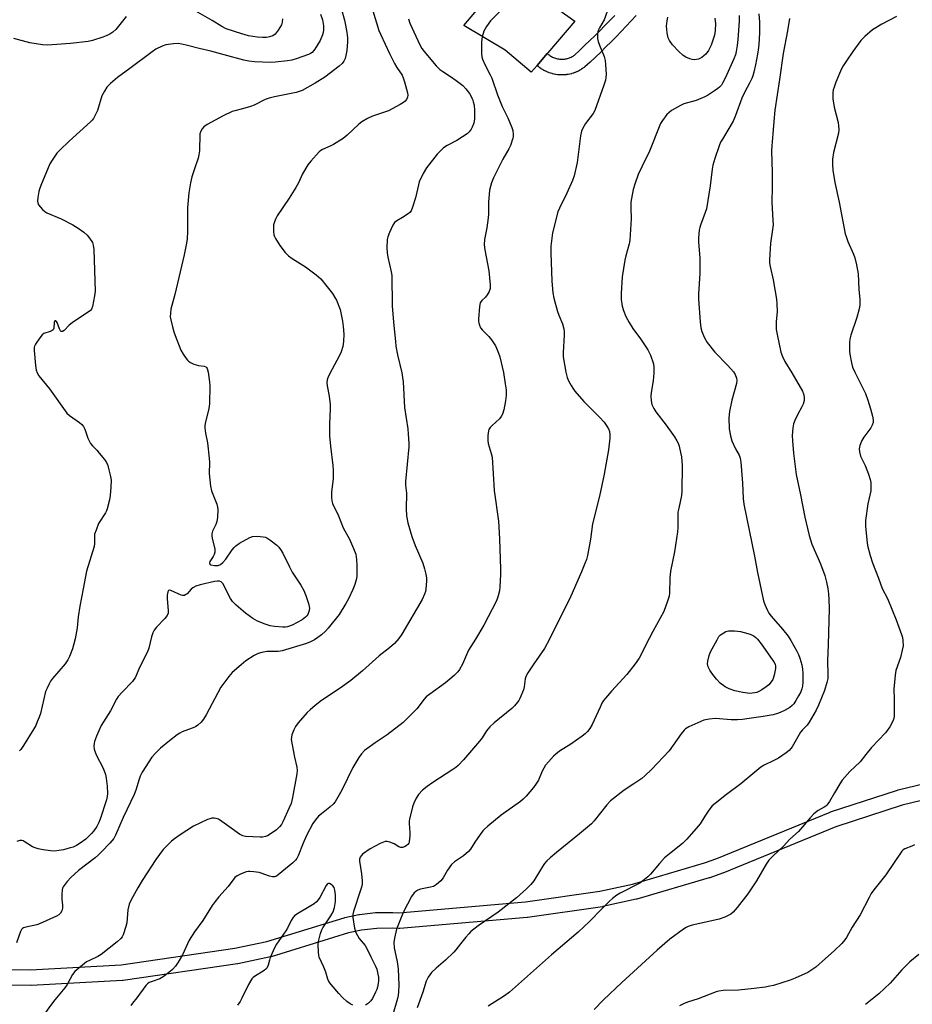
# Model space of a CAD drawing. Units: inches. Extents: x 1255772 to 1261772, y 609449 to 613450.
# Drawn here: x 1257779 to 1258119, y 609788 to 610163 of the extents above; entities that cross this region are included whole.
import ezdxf

# ---------------------------------------------------------------- set-up
doc = ezdxf.new("R2010")
doc.units = ezdxf.units.IN
doc.header["$MEASUREMENT"] = 0
for name, color, linetype in [('TRANS-Driveway', 251, 'Continuous'), ('TRANS-Non Street Sidewalk', 7, 'Continuous'), ('Undefined', 1, 'Continuous')]:
    doc.layers.add(name, color=color, linetype=linetype)

msp = doc.modelspace()

# ---------------------------------------------------------------- linework, layer by layer
at = {"layer": 'TRANS-Driveway'}
msp.add_lwpolyline([(1257980.41, 610150.31), (1257976.51, 610145.75), (1257974.3, 610143.17), (1257964.4, 610151.52), (1257948.57, 610161.04), (1257965.4, 610180.97), (1257990.87, 610162.68), (1257980.63, 610150.56)], close=True, dxfattribs=at)
at = {"layer": 'TRANS-Non Street Sidewalk'}
for points in [[(1258014.26, 610164.74, 0), (1258012.38, 610162.71, 0), (1258010.48, 610160.7, 0), (1258008.57, 610158.7, 0), (1258006.63, 610156.72, 0), (1258004.68, 610154.75, 0), (1258002.71, 610152.81, 0), (1258000.73, 610150.88, 0), (1257998.73, 610148.96, 0), (1257996.71, 610147.07, 0), (1257994.69, 610145.2, 0), (1257994.58, 610145.11, 0), (1257994.41, 610144.98, 0), (1257993.98, 610144.66, 0), (1257993.86, 610144.58, 0), (1257993.42, 610144.29, 0), (1257993.3, 610144.21, 0), (1257992.83, 610143.94, 0), (1257992.71, 610143.87, 0), (1257992.24, 610143.63, 0), (1257992.11, 610143.56, 0), (1257991.63, 610143.34, 0), (1257991.5, 610143.28, 0), (1257991.01, 610143.08, 0), (1257990.89, 610143.04, 0), (1257990.37, 610142.85, 0), (1257990.24, 610142.81, 0), (1257989.73, 610142.66, 0), (1257989.59, 610142.62, 0), (1257989.07, 610142.49, 0), (1257988.93, 610142.46, 0), (1257988.38, 610142.35, 0), (1257988.27, 610142.33, 0), (1257987.74, 610142.25, 0), (1257987.6, 610142.23, 0), (1257987.07, 610142.18, 0), (1257986.93, 610142.17, 0), (1257986.4, 610142.14, 0), (1257986.25, 610142.14, 0), (1257985.71, 610142.14, 0), (1257985.58, 610142.14, 0), (1257985.05, 610142.16, 0), (1257984.9, 610142.17, 0), (1257984.37, 610142.22, 0), (1257984.23, 610142.24, 0), (1257983.7, 610142.31, 0), (1257983.58, 610142.33, 0), (1257983.04, 610142.43, 0), (1257982.9, 610142.46, 0), (1257982.38, 610142.59, 0), (1257982.24, 610142.63, 0), (1257981.73, 610142.78, 0), (1257981.59, 610142.82, 0), (1257981.07, 610143, 0), (1257980.96, 610143.04, 0), (1257980.46, 610143.24, 0), (1257980.33, 610143.3, 0), (1257979.85, 610143.52, 0), (1257979.72, 610143.58, 0), (1257979.24, 610143.83, 0), (1257979.12, 610143.89, 0), (1257978.66, 610144.16, 0), (1257978.54, 610144.23, 0), (1257978.09, 610144.52, 0), (1257977.97, 610144.6, 0), (1257977.54, 610144.91, 0), (1257977.42, 610145, 0), (1257977, 610145.33, 0), (1257976.91, 610145.4, 0), (1257976.51, 610145.75, 0), (1257980.41, 610150.31, 0), (1257980.78, 610149.99, 0), (1257981.08, 610149.75, 0), (1257981.4, 610149.53, 0), (1257981.72, 610149.32, 0), (1257982.06, 610149.12, 0), (1257982.41, 610148.95, 0), (1257982.76, 610148.78, 0), (1257983.12, 610148.64, 0), (1257983.48, 610148.52, 0), (1257983.86, 610148.41, 0), (1257984.23, 610148.31, 0), (1257984.61, 610148.24, 0), (1257985, 610148.19, 0), (1257985.38, 610148.15, 0), (1257985.77, 610148.14, 0), (1257986.16, 610148.14, 0), (1257986.54, 610148.16, 0), (1257986.93, 610148.2, 0), (1257987.31, 610148.25, 0), (1257987.69, 610148.33, 0), (1257988.07, 610148.42, 0), (1257988.44, 610148.53, 0), (1257988.81, 610148.66, 0), (1257989.16, 610148.81, 0), (1257989.52, 610148.97, 0), (1257989.86, 610149.15, 0), (1257990.19, 610149.35, 0), (1257990.52, 610149.56, 0), (1257990.75, 610149.73, 0), (1257992.62, 610151.46, 0), (1257994.6, 610153.32, 0), (1257996.57, 610155.2, 0), (1257998.51, 610157.09, 0), (1258000.44, 610159, 0), (1258002.36, 610160.93, 0), (1258004.25, 610162.87, 0), (1258006.14, 610164.83, 0)], [(1257719.23, 609801.33, 0), (1257783.6, 609801.21, 0), (1257818.14, 609803.14, 0), (1257861.44, 609809.41, 0), (1257873.57, 609811.96, 0), (1257897.19, 609819.26, 0), (1257903.06, 609821.07, 0), (1257903.32, 609821.14, 0), (1257908.59, 609822.24, 0), (1257908.69, 609822.26, 0), (1257908.86, 609822.29, 0), (1257914.96, 609822.99, 0), (1257915.25, 609823.01, 0), (1257921.41, 609823.11, 0), (1257921.6, 609823.11, 0), (1257923.9, 609822.98, 0), (1257972.15, 609827.08, 0), (1258000.43, 609831.18, 0), (1258012.9, 609833.91, 0), (1258040.32, 609841.99, 0), (1258044.99, 609843.66, 0), (1258088.1, 609861.33, 0), (1258088.21, 609861.37, 0), (1258088.3, 609861.4, 0), (1258113.76, 609869.71, 0), (1258114, 609869.77, 0), (1258144.18, 609876.98, 0)], [(1258145.53, 609871.13, 0), (1258115.51, 609863.97, 0), (1258090.28, 609855.73, 0), (1258047.22, 609838.09, 0), (1258047.1, 609838.04, 0), (1258042.26, 609836.31, 0), (1258042.1, 609836.25, 0), (1258014.49, 609828.12, 0), (1258014.28, 609828.07, 0), (1258001.61, 609825.3, 0), (1258001.49, 609825.27, 0), (1258001.4, 609825.26, 0), (1257972.92, 609821.13, 0), (1257972.74, 609821.11, 0), (1257924.2, 609816.99, 0), (1257923.94, 609816.98, 0), (1257923.79, 609816.98, 0), (1257921.38, 609817.11, 0), (1257915.5, 609817.01, 0), (1257909.69, 609816.34, 0), (1257904.69, 609815.29, 0), (1257898.96, 609813.53, 0), (1257875.2, 609806.18, 0), (1257874.93, 609806.11, 0), (1257862.59, 609803.52, 0), (1257862.49, 609803.5, 0), (1257862.4, 609803.49, 0), (1257818.86, 609797.18, 0), (1257818.6, 609797.16, 0), (1257783.84, 609795.22, 0), (1257783.67, 609795.21, 0), (1257719.35, 609795.33, 0)]]:
    msp.add_polyline3d(points, dxfattribs=at)
at = {"layer": 'Undefined'}
for points, elevation in [([(1257913.98, 610166.52), (1257916.29, 610159.12), (1257916.97, 610157.39), (1257920.29, 610150.33), (1257922.25, 610146.46), (1257923.1, 610144.94), (1257925.06, 610142.04), (1257925.53, 610141.07), (1257926.05, 610139.49), (1257927.21, 610135.32), (1257927.3, 610134.47), (1257927.12, 610133.64), (1257926.79, 610132.84), (1257926.31, 610132.14), (1257925.65, 610131.59), (1257924.37, 610130.85), (1257919.89, 610128.48), (1257918.8, 610128.04), (1257913.76, 610126.38), (1257911.98, 610125.49), (1257909.74, 610124.24), (1257908.6, 610123.36), (1257904.17, 610119.15), (1257902.61, 610117.89), (1257898.96, 610115.62), (1257897.93, 610115.11), (1257894.79, 610113.77), (1257894.16, 610113.38), (1257893.52, 610112.85), (1257890.28, 610109.32), (1257889.2, 610107.92), (1257887.16, 610104.41), (1257885.59, 610101.09), (1257884.58, 610099.27), (1257882.11, 610095.17), (1257877.55, 610088.52), (1257877, 610087.5), (1257876.45, 610086.16), (1257876.15, 610085.06), (1257876.08, 610084.23), (1257876.12, 610082.55), (1257876.3, 610081.17), (1257876.47, 610080.64), (1257876.85, 610079.87), (1257878.57, 610077.14), (1257880.59, 610074.54), (1257881.8, 610073.23), (1257883.21, 610072.19), (1257888.36, 610068.99), (1257892.42, 610065.95), (1257894.09, 610064.41), (1257896.59, 610061.45), (1257898.58, 610058.86), (1257899.53, 610057.35), (1257900.06, 610056.3), (1257901.46, 610052.76), (1257902.41, 610048.29), (1257902.71, 610046.3), (1257902.86, 610043.43), (1257902.82, 610040.65), (1257902.5, 610038.66), (1257901.85, 610036.67), (1257901.17, 610035.02), (1257898.41, 610030.08), (1257896.99, 610027.13), (1257896.59, 610026.03), (1257896.46, 610024.87), (1257896.59, 610023.75), (1257897.35, 610019.82), (1257897.68, 610016.6), (1257897.74, 610014.88), (1257897.46, 610009.09), (1257897.44, 610004.61), (1257897.81, 610000.69), (1257898.69, 609993.41), (1257898.82, 609991.63), (1257898.81, 609988.35), (1257898.2, 609983.19), (1257898.2, 609981.11), (1257898.3, 609979.95), (1257898.63, 609978.85), (1257900.84, 609974.19), (1257902.66, 609969.64), (1257905.05, 609965.3), (1257906.61, 609961.75), (1257907.43, 609959.53), (1257907.71, 609957.53), (1257907.87, 609955.2), (1257907.89, 609953.12), (1257907.81, 609951.04), (1257907.62, 609949.85), (1257907.05, 609947.97), (1257906.36, 609946.12), (1257904.67, 609942.5), (1257903.7, 609940.74), (1257901.07, 609936.57), (1257896.88, 609931.32), (1257895.89, 609930.24), (1257894.36, 609928.86), (1257893.05, 609927.83), (1257891.73, 609926.94), (1257890.27, 609926.2), (1257888.68, 609925.58), (1257879.44, 609922.68), (1257877.87, 609922.46), (1257874.94, 609922.55), (1257873.57, 609922.48), (1257871.62, 609922.15), (1257870.25, 609921.71), (1257868.71, 609920.95), (1257865.64, 609918.89), (1257863.8, 609917.44), (1257860.41, 609914.55), (1257859.06, 609912.98), (1257856.01, 609908.93), (1257850.48, 609898.42), (1257849.45, 609896.66), (1257848.56, 609895.55), (1257847.3, 609894.41), (1257846.39, 609893.84), (1257845.16, 609893.28), (1257841.34, 609891.84), (1257840.4, 609891.34), (1257839.44, 609890.71), (1257836.45, 609888.46), (1257833.08, 609885.7), (1257831.27, 609883.9), (1257829.79, 609882.18), (1257826.15, 609876.49), (1257825.29, 609874.96), (1257824.89, 609873.88), (1257823.64, 609869.68), (1257823.06, 609868.01), (1257818.9, 609859.27), (1257815.94, 609852.47), (1257815.27, 609851.28), (1257813.74, 609849.5), (1257810.73, 609846.25), (1257809.49, 609845.01), (1257808.15, 609843.89), (1257801.89, 609839.09), (1257798.91, 609836.39), (1257797.56, 609834.89), (1257796.03, 609832.77), (1257795.8, 609832.26), (1257795.66, 609831.71), (1257795.51, 609829.94), (1257795.52, 609828.14), (1257795.8, 609825.85), (1257795.78, 609824.72), (1257795.51, 609823.63), (1257794.94, 609822.75), (1257794.36, 609822.22), (1257793.42, 609821.66), (1257787.04, 609818.68), (1257785.97, 609818.35), (1257781.75, 609817.49), (1257780.95, 609817.21), (1257780.5, 609816.92), (1257780.18, 609816.53), (1257779.81, 609815.81), (1257778.27, 609811.51)], 798), ([(1257901.96, 610167.02), (1257903.12, 610163.07), (1257903.6, 610161.1), (1257904.1, 610158.3), (1257904.27, 610156.23), (1257904.25, 610154.74), (1257904, 610151.48), (1257903.67, 610149.5), (1257903.35, 610148.37), (1257902.88, 610147.33), (1257902.23, 610146.45), (1257901.12, 610145.47), (1257895.67, 610141.28), (1257891.95, 610139.05), (1257887.09, 610136.27), (1257885.94, 610135.78), (1257884.81, 610135.48), (1257876.5, 610133.86), (1257874.51, 610133.35), (1257872.88, 610132.73), (1257868.72, 610130.67), (1257867.39, 610130.1), (1257864.36, 610129.2), (1257861.41, 610128.51), (1257860.35, 610128.18), (1257856.94, 610126.62), (1257850.81, 610123.22), (1257849.61, 610122.43), (1257848.91, 610121.64), (1257848.4, 610120.72), (1257848.1, 610119.68), (1257847.9, 610113.29), (1257847.72, 610111.74), (1257847.36, 610110.43), (1257845.97, 610106.38), (1257845.05, 610103.32), (1257844.53, 610101.04), (1257843.82, 610097.29), (1257843.41, 610091.56), (1257843.42, 610082.51), (1257843.22, 610079.69), (1257843, 610078), (1257842.11, 610073.56), (1257838.53, 610058.54), (1257837.06, 610052.89), (1257836.83, 610051.44), (1257836.78, 610049.98), (1257836.97, 610048.83), (1257837.61, 610046.24), (1257838.14, 610044.24), (1257838.62, 610042.83), (1257840.88, 610037.34), (1257841.71, 610035.81), (1257842.79, 610034.09), (1257843.31, 610033.43), (1257843.74, 610033.06), (1257844.48, 610032.62), (1257845.83, 610032.01), (1257847.51, 610031.41), (1257849.65, 610031.13), (1257850.33, 610030.91), (1257850.64, 610030.65), (1257850.87, 610030.24), (1257851.18, 610028.95), (1257851.7, 610025.26), (1257851.84, 610023.76), (1257851.72, 610016.89), (1257851.44, 610015.07), (1257850.07, 610009.36), (1257849.94, 610008.5), (1257849.93, 610007.65), (1257850.22, 610005.68), (1257850.94, 610001.99), (1257851.64, 609996.18), (1257851.73, 609994.46), (1257851.58, 609990.33), (1257852.13, 609985.44), (1257852.55, 609983.76), (1257854.53, 609978.58), (1257854.81, 609977.45), (1257854.86, 609976.6), (1257854.74, 609973.71), (1257854.54, 609972), (1257854.16, 609970.93), (1257852.87, 609968.35), (1257852.63, 609967.36), (1257852.66, 609966.53), (1257852.79, 609965.7), (1257853.72, 609961.46), (1257853.73, 609960.33), (1257853.49, 609959.49), (1257853.14, 609958.68), (1257851.92, 609956.76), (1257851.8, 609956.31), (1257851.83, 609955.9), (1257851.92, 609955.74), (1257852.26, 609955.5), (1257853.59, 609955.26), (1257855.05, 609955.29), (1257855.94, 609955.63), (1257856.8, 609956.38), (1257857.95, 609957.71), (1257860.39, 609961.22), (1257861.13, 609962.15), (1257861.74, 609962.78), (1257863.2, 609963.77), (1257867.06, 609965.95), (1257868.14, 609966.31), (1257869.88, 609966.37), (1257872.22, 609966.22), (1257873.05, 609966.03), (1257873.56, 609965.79), (1257874.77, 609964.98), (1257877.34, 609963.02), (1257878.17, 609962.24), (1257878.84, 609961.41), (1257879.68, 609959.96), (1257882.17, 609954.76), (1257883.27, 609952.66), (1257886.47, 609947.8), (1257887.65, 609945.78), (1257888.45, 609943.87), (1257889.44, 609940.73), (1257889.73, 609939.58), (1257889.79, 609939.01), (1257889.7, 609938.17), (1257889.48, 609937.35), (1257889.16, 609936.56), (1257888.87, 609936.11), (1257888.33, 609935.53), (1257886.98, 609934.57), (1257883.21, 609932.52), (1257881.39, 609931.9), (1257880.65, 609931.77), (1257879.68, 609931.75), (1257876.51, 609932.03), (1257874.82, 609932.31), (1257872.92, 609932.88), (1257870.06, 609934.1), (1257868.28, 609935.07), (1257865.49, 609937.06), (1257861.84, 609940.08), (1257860.56, 609941.5), (1257859.75, 609942.62), (1257856.86, 609948.35), (1257856.22, 609949.05), (1257855.61, 609949.32), (1257854.81, 609949.31), (1257853.67, 609949.1), (1257848.2, 609947.91), (1257846.58, 609947.41), (1257845.42, 609946.77), (1257844.78, 609946.19), (1257843.2, 609944.48), (1257842.77, 609944.14), (1257842.16, 609943.88), (1257841.48, 609943.86), (1257840.95, 609943.99), (1257836.95, 609945.71), (1257836.43, 609945.82), (1257836.17, 609945.75), (1257835.84, 609945.23), (1257835.61, 609943.92), (1257835.65, 609942.71), (1257836.05, 609937.92), (1257835.94, 609937.1), (1257835.57, 609936.16), (1257834.78, 609935.05), (1257831.5, 609931.71), (1257830.65, 609930.58), (1257830.2, 609929.59), (1257829.67, 609928.05), (1257828.58, 609923.73), (1257828.13, 609922.34), (1257825.24, 609916.66), (1257823.37, 609912.48), (1257822.97, 609911.79), (1257822.46, 609911.12), (1257818.44, 609906.99), (1257816.94, 609905.3), (1257816.27, 609904.39), (1257813.98, 609899.85), (1257810.52, 609894.29), (1257808.71, 609890.18), (1257807.95, 609888.24), (1257807.77, 609887.38), (1257807.74, 609886.5), (1257807.84, 609885.33), (1257808.04, 609884.48), (1257808.62, 609883.16), (1257811.25, 609877.99), (1257812.17, 609875.64), (1257812.43, 609874.18), (1257812.76, 609871.19), (1257812.88, 609868.34), (1257812.78, 609867.28), (1257812.48, 609865.94), (1257810.12, 609858.67), (1257809.43, 609857.11), (1257808.78, 609855.85), (1257807.68, 609854.21), (1257806.78, 609853.1), (1257804.65, 609851.05), (1257802.5, 609849.47), (1257801.02, 609848.54), (1257799.79, 609847.99), (1257798.7, 609847.64), (1257796.19, 609846.98), (1257794.33, 609846.61), (1257792.64, 609846.47), (1257791.22, 609846.49), (1257788.39, 609846.9), (1257786.44, 609847.28), (1257785.33, 609847.64), (1257784.26, 609848.09), (1257781.2, 609850.14), (1257780.72, 609850.38), (1257780.23, 609850.51), (1257779.45, 609850.43), (1257778.38, 609850.04)], 800), ([(1257893.99, 610165.31), (1257894.74, 610163.18), (1257895.12, 610160.84), (1257895.12, 610159.14), (1257894.98, 610158.33), (1257894.73, 610157.47), (1257893.84, 610155.25), (1257891.92, 610151.98), (1257891.41, 610151.27), (1257890.87, 610150.72), (1257890.26, 610150.28), (1257889.49, 610149.91), (1257884.81, 610148.29), (1257883.14, 610147.8), (1257881.4, 610147.54), (1257876.72, 610147.05), (1257874.96, 610146.94), (1257868.89, 610147.15), (1257866.67, 610147.36), (1257864.82, 610147.74), (1257857.28, 610149.83), (1257852.22, 610151.15), (1257847.77, 610152.19), (1257843.31, 610153.41), (1257841.26, 610153.86), (1257839.8, 610154.09), (1257838.05, 610154.03), (1257835.15, 610153.59), (1257833.76, 610153.09), (1257831.35, 610151.9), (1257829.88, 610150.95), (1257821.37, 610144.55), (1257816.69, 610141.21), (1257814.08, 610138.9), (1257812.65, 610137.45), (1257811.69, 610136.02), (1257810.75, 610134.24), (1257809.06, 610128.56), (1257808.35, 610127.05), (1257807.53, 610125.6), (1257807.02, 610124.92), (1257806.41, 610124.29), (1257798.28, 610116.89), (1257794.81, 610113.59), (1257793.63, 610112.28), (1257791.83, 610109.72), (1257790.95, 610108.24), (1257787.5, 610099.99), (1257786.97, 610098.6), (1257786.74, 610097.75), (1257786.34, 610095.42), (1257786.23, 610094), (1257786.3, 610093.46), (1257786.67, 610092.71), (1257788.16, 610090.88), (1257789, 610090.06), (1257789.73, 610089.58), (1257795.18, 610087.34), (1257799.69, 610084.98), (1257801.71, 610083.75), (1257803.83, 610082.19), (1257805.17, 610081.07), (1257806.08, 610080), (1257807.12, 610078.36), (1257807.46, 610077.32), (1257807.62, 610075.63), (1257808.15, 610059.8), (1257807.95, 610058.03), (1257807.21, 610053.93), (1257806.8, 610052.91), (1257806.35, 610052.35), (1257805.96, 610052), (1257801.78, 610049.38), (1257799.43, 610047.76), (1257798.34, 610046.84), (1257796.39, 610044.75), (1257795.8, 610044.36), (1257795.3, 610044.39), (1257794.99, 610044.68), (1257794.63, 610045.39), (1257793.67, 610047.84), (1257793.41, 610048.25), (1257793.2, 610048.43), (1257792.95, 610048.49), (1257792.83, 610048.44), (1257792.7, 610048.25), (1257792.62, 610047.85), (1257792.51, 610045.73), (1257792.2, 610045.09), (1257791.81, 610044.78), (1257791.08, 610044.41), (1257788.62, 610043.58), (1257787.99, 610043.09), (1257787.09, 610041.99), (1257785.43, 610039.6), (1257785.09, 610038.83), (1257785, 610038.28), (1257785.01, 610037.1), (1257785.46, 610031.43), (1257785.7, 610029.67), (1257786.09, 610028.66), (1257786.78, 610027.52), (1257790.77, 610022.5), (1257797.41, 610013.32), (1257798.47, 610012.35), (1257802.25, 610009.79), (1257803.08, 610009.02), (1257803.79, 610008.16), (1257804.3, 610007.13), (1257805.38, 610003.71), (1257806.44, 610001.7), (1257807.14, 610000.81), (1257808.79, 609999.18), (1257809.75, 609998.09), (1257811.78, 609995.62), (1257812.57, 609994.43), (1257812.97, 609993.37), (1257813.41, 609991.71), (1257814.02, 609989.19), (1257814.23, 609987.77), (1257814.17, 609985.13), (1257813.93, 609981.9), (1257813.59, 609980.21), (1257812.75, 609976.88), (1257812.46, 609976.08), (1257812.07, 609975.32), (1257809.51, 609971.21), (1257808.51, 609968.72), (1257808, 609967.16), (1257807.9, 609966.39), (1257807.98, 609963.68), (1257807.85, 609962.52), (1257804.88, 609953.07), (1257803.64, 609946.32), (1257802.31, 609939.73), (1257801.73, 609935.65), (1257801.31, 609931.51), (1257800.55, 609927.31), (1257799.61, 609923.52), (1257798.46, 609920.59), (1257797.79, 609919.31), (1257796.8, 609917.85), (1257791.94, 609912.14), (1257791.23, 609911.19), (1257790.78, 609910.43), (1257789.88, 609908.57), (1257789.33, 609907.19), (1257787.36, 609898.84), (1257786.91, 609897.48), (1257786.15, 609895.63), (1257785.55, 609894.33), (1257784.81, 609893.03), (1257780.94, 609886.66), (1257779.83, 609885.11), (1257779.31, 609884.58)], 802), ([(1257962.39, 610166.47), (1257958.76, 610162.7), (1257957.27, 610160.61), (1257956.28, 610158.88), (1257955.64, 610156.71), (1257955.3, 610154.74), (1257955.31, 610150.14), (1257955.43, 610149.01), (1257955.66, 610148.2), (1257956.55, 610146.09), (1257958.62, 610142.21), (1257959.24, 610140.89), (1257961.43, 610134.59), (1257963.27, 610130.15), (1257965.34, 610125.76), (1257966.94, 610122.06), (1257967.28, 610120.96), (1257967.45, 610119.49), (1257967.43, 610118.61), (1257967.32, 610118.05), (1257966.38, 610115.3), (1257965.74, 610114.02), (1257963.46, 610110), (1257959.89, 610102.89), (1257959.16, 610101), (1257958.42, 610098.23), (1257958.22, 610096.55), (1257958.01, 610093.74), (1257957.99, 610089.11), (1257957.9, 610087.66), (1257957.43, 610083.91), (1257956.51, 610079.39), (1257956.4, 610077.46), (1257956.6, 610075.46), (1257958.09, 610067.54), (1257958.64, 610062.18), (1257958.65, 610060.72), (1257958.3, 610059.63), (1257957.55, 610058.35), (1257956.81, 610057.45), (1257955.44, 610056.15), (1257954.89, 610055.32), (1257954.59, 610053.91), (1257954.17, 610049.15), (1257954.17, 610048.27), (1257954.26, 610047.7), (1257954.52, 610046.87), (1257955.02, 610045.82), (1257955.74, 610044.88), (1257958.07, 610042.54), (1257959.2, 610041.18), (1257960.66, 610039), (1257961.46, 610037.16), (1257962.3, 610034.71), (1257963.68, 610028.73), (1257964.41, 610024.44), (1257964.71, 610022.14), (1257964.7, 610019.96), (1257964.5, 610018.03), (1257963.82, 610014.61), (1257963.37, 610012.93), (1257962.89, 610012), (1257962.23, 610011.18), (1257959.35, 610008.65), (1257958.59, 610007.78), (1257958.18, 610007.04), (1257957.99, 610006.51), (1257957.78, 610004.83), (1257957.75, 610002.83), (1257957.87, 610001.7), (1257959.05, 609997.86), (1257959.34, 609996.46), (1257960.16, 609983.86), (1257961.76, 609972.13), (1257962.18, 609965.39), (1257962.6, 609953.85), (1257962.59, 609951.79), (1257962.3, 609947.1), (1257962.14, 609945.65), (1257961.68, 609943.73), (1257961.04, 609941.84), (1257956.23, 609932.58), (1257953.1, 609927.24), (1257950.34, 609923.02), (1257948.07, 609917.72), (1257946.97, 609915.68), (1257946.33, 609914.73), (1257944.91, 609913.32), (1257941.62, 609910.5), (1257935.64, 609906.27), (1257934.29, 609905.2), (1257933.55, 609904.39), (1257930.65, 609900.69), (1257926.96, 609896.88), (1257925.45, 609895.46), (1257919.41, 609890.69), (1257914.86, 609887.68), (1257911.66, 609885.46), (1257910.81, 609884.72), (1257909.67, 609883.52), (1257908.63, 609882.15), (1257906.35, 609878.33), (1257902.12, 609869.64), (1257899.61, 609865.22), (1257898.87, 609864.33), (1257897.62, 609863.13), (1257894.34, 609860.65), (1257893.24, 609859.7), (1257892.13, 609858.39), (1257891.12, 609856.99), (1257888.68, 609852.42), (1257887.38, 609849.44), (1257885.49, 609844.69), (1257884.98, 609843.66), (1257884.51, 609842.97), (1257883.51, 609842), (1257877.91, 609837.42), (1257877.23, 609836.92), (1257876.5, 609836.61), (1257875.73, 609836.61), (1257874.65, 609836.86), (1257871.43, 609838.07), (1257870.6, 609838.3), (1257868.6, 609838.6), (1257867.16, 609838.71), (1257866.59, 609838.68), (1257865.75, 609838.49), (1257863.54, 609837.67), (1257862.23, 609837.03), (1257861.41, 609836.34), (1257858.81, 609832.96), (1257855.31, 609829.05), (1257853.84, 609827.19), (1257852.81, 609825.74), (1257849.15, 609820), (1257846.01, 609815.69), (1257844.03, 609812.45), (1257841.5, 609806.87), (1257839.79, 609804.09), (1257838.76, 609802.67), (1257837.62, 609801.35), (1257836.81, 609800.54), (1257834.12, 609798.49), (1257832.88, 609797.82), (1257829.86, 609796.8), (1257828.8, 609796.36), (1257828.16, 609795.93), (1257827.44, 609795.18), (1257824.05, 609790.5), (1257822.4, 609788.49), (1257821.78, 609787.57)], 794), ([(1257879.49, 610163.57), (1257879.47, 610162.22), (1257879.15, 610161.18), (1257877.94, 610159.24), (1257876.72, 610157.68), (1257875.83, 610157.08), (1257874.55, 610156.62), (1257873.42, 610156.45), (1257871.94, 610156.41), (1257869.94, 610156.51), (1257866.61, 610157.04), (1257864.04, 610157.75), (1257858.13, 610159.69), (1257856.45, 610160.55), (1257852.73, 610162.84), (1257845.7, 610166.92)], 804), ([(1258003.22, 610166.28), (1258002.08, 610163.18), (1258000.24, 610160.14), (1257999.85, 610159.36), (1257999.63, 610158.57), (1257999.54, 610157.72), (1257999.56, 610155.99), (1257999.74, 610154.86), (1258000.23, 610153.48), (1258002, 610149.22), (1258002.48, 610147.6), (1258002.62, 610146.16), (1258002.78, 610142.36), (1258002.74, 610141.22), (1258002.57, 610140.16), (1258001.97, 610138.19), (1257998.55, 610128.64), (1257997.82, 610127.4), (1257994.92, 610123.61), (1257993.96, 610121.92), (1257993.41, 610120.67), (1257993.07, 610118.98), (1257991.73, 610108.75), (1257990.61, 610103.65), (1257990.03, 610101.99), (1257987.89, 610097.07), (1257985.03, 610091.35), (1257984.47, 610090.01), (1257982.42, 610081.94), (1257981.71, 610076.87), (1257981.7, 610074.42), (1257982.15, 610063.55), (1257982.55, 610059.08), (1257982.93, 610057.06), (1257984.27, 610051.98), (1257984.76, 610050.61), (1257986.16, 610047.35), (1257986.64, 610045.37), (1257986.8, 610044.22), (1257986.83, 610043.03), (1257986.48, 610036.44), (1257986.48, 610034.78), (1257987.46, 610028.91), (1257987.92, 610026.89), (1257988.5, 610025.57), (1257989.46, 610023.78), (1257990.07, 610022.82), (1257990.94, 610021.72), (1257994.34, 610017.79), (1258000.32, 610011.82), (1258002.04, 610009.87), (1258003.06, 610008.39), (1258003.66, 610007.37), (1258004.06, 610006.31), (1258004.27, 610005.21), (1258004.26, 610003.74), (1258003.73, 609999.28), (1258002.05, 609990.07), (1258000.33, 609981.7), (1257997.67, 609971.18), (1257996.84, 609965.32), (1257995.7, 609959), (1257995.35, 609957.6), (1257994.75, 609955.99), (1257993.44, 609952.83), (1257989.37, 609943.53), (1257981.3, 609927.18), (1257979.34, 609923.69), (1257975.21, 609917.85), (1257973.03, 609914.42), (1257972.32, 609913.17), (1257971.96, 609912.09), (1257971.6, 609908.99), (1257971.34, 609907.89), (1257969.97, 609904.62), (1257969.56, 609903.84), (1257969.06, 609903.13), (1257967.94, 609901.78), (1257966.91, 609900.77), (1257960.21, 609895.3), (1257958.49, 609893.77), (1257957.23, 609892.2), (1257955.56, 609889.62), (1257954.53, 609888.28), (1257948.42, 609881.17), (1257946.41, 609879.05), (1257945.56, 609878.31), (1257944.41, 609877.47), (1257936.75, 609872.54), (1257934.62, 609871.05), (1257932.83, 609869.63), (1257931.33, 609868), (1257930.4, 609866.55), (1257929.51, 609864.72), (1257929.07, 609863.3), (1257927.91, 609858.67), (1257927.76, 609857.79), (1257927.73, 609856.92), (1257928.09, 609853.43), (1257928.1, 609852.26), (1257927.78, 609849.94), (1257927.6, 609849.42), (1257927.31, 609848.99), (1257926.7, 609848.49), (1257925.98, 609848.1), (1257925.22, 609847.87), (1257924.67, 609847.87), (1257923.89, 609848.09), (1257922.06, 609849.19), (1257920.47, 609849.88), (1257919.39, 609850.14), (1257918.6, 609850.06), (1257916.77, 609849.3), (1257912.9, 609847.33), (1257910.06, 609845.27), (1257909.49, 609844.7), (1257909.1, 609844.1), (1257908.89, 609843.42), (1257908.9, 609842.6), (1257909.68, 609837.74), (1257909.94, 609835.12), (1257909.94, 609833.97), (1257909.79, 609833.14), (1257909.3, 609831.5), (1257906.56, 609823.41), (1257906.31, 609822.29), (1257906.28, 609821.21), (1257906.97, 609817.08), (1257907.18, 609816.22), (1257907.48, 609815.4), (1257908.76, 609813.12), (1257911.02, 609810.5), (1257911.71, 609809.4), (1257913.18, 609806.17), (1257915.01, 609802.67), (1257915.43, 609801.45), (1257915.89, 609799.52), (1257916.08, 609798.41), (1257916.12, 609797.05), (1257915.99, 609795.94), (1257915.7, 609794.56), (1257915.45, 609793.75), (1257914.97, 609792.68), (1257913.78, 609790.33), (1257913.16, 609789.35), (1257912.34, 609788.53), (1257911.17, 609787.69)], 792), ([(1258061.02, 610165.43), (1258061.17, 610162.22), (1258061.19, 610158.72), (1258061.08, 610155.55), (1258060.8, 610152.61), (1258060.47, 610150.11), (1258059.75, 610146.04), (1258059.12, 610143.21), (1258058.7, 610141.82), (1258058.29, 610140.76), (1258057.45, 610138.98), (1258055.68, 610135.69), (1258054.51, 610133.28), (1258052.04, 610126.71), (1258051.15, 610124.58), (1258047.07, 610117.73), (1258046.39, 610116.48), (1258045.85, 610115.1), (1258044.19, 610110.32), (1258043.43, 610107.8), (1258043.15, 610106.21), (1258042.38, 610099.88), (1258040.98, 610091.1), (1258040.58, 610089.72), (1258038.69, 610084.91), (1258038.44, 610084.07), (1258038.27, 610082.95), (1258038.05, 610080.09), (1258038, 610078.37), (1258038.53, 610072.46), (1258038.56, 610070.11), (1258038.49, 610066.55), (1258037.99, 610058.81), (1258037.98, 610056.72), (1258038.61, 610048.12), (1258038.86, 610045.79), (1258039.22, 610044.39), (1258040.3, 610041.95), (1258041.32, 610040.16), (1258044.22, 610036.51), (1258049.1, 610031.45), (1258051.3, 610029.01), (1258051.92, 610028.01), (1258052.42, 610026.64), (1258052.56, 610025.8), (1258052.42, 610024.65), (1258050.69, 610018.29), (1258049.74, 610013.93), (1258049.6, 610011.55), (1258049.63, 610007.37), (1258050.15, 610004.61), (1258050.67, 610002.72), (1258052.09, 609999.64), (1258053.53, 609997.25), (1258053.92, 609996.15), (1258054.13, 609994.57), (1258054.8, 609986.64), (1258055.02, 609980.82), (1258055.22, 609978.56), (1258059.33, 609958.86), (1258060.41, 609952.62), (1258062.77, 609941.78), (1258063.23, 609940.42), (1258064.27, 609938.11), (1258064.82, 609937.12), (1258065.67, 609935.94), (1258070.04, 609930.98), (1258072.2, 609928.27), (1258073.22, 609926.64), (1258075.46, 609922.61), (1258076.09, 609921.31), (1258076.62, 609919.95), (1258077.39, 609917.44), (1258077.63, 609915.7), (1258077.73, 609914.25), (1258077.69, 609910.75), (1258077.6, 609909.3), (1258077.37, 609908.25), (1258076.93, 609907.15), (1258076.14, 609905.54), (1258075.08, 609903.76), (1258074.27, 609902.53), (1258073.7, 609901.89), (1258072.76, 609901.2), (1258070.72, 609900.01), (1258069.12, 609899.23), (1258068.03, 609898.81), (1258066.42, 609898.41), (1258062.61, 609897.76), (1258057.31, 609896.91), (1258054.75, 609896.62), (1258052.8, 609896.5), (1258050.47, 609896.51), (1258044.42, 609896.94), (1258042.07, 609896.68), (1258040.04, 609896.27), (1258038.93, 609895.88), (1258034.34, 609893.79), (1258033.09, 609893.05), (1258032.5, 609892.47), (1258031.44, 609891.14), (1258026.77, 609884.66), (1258020.06, 609877.49), (1258017.5, 609875.08), (1258016.39, 609874.14), (1258013.36, 609872.05), (1258009.64, 609869.64), (1258004.48, 609865.62), (1258003.13, 609864.11), (1257998.25, 609857.96), (1257997.24, 609856.89), (1257992.72, 609853.03), (1257983.91, 609845.97), (1257981.43, 609843.85), (1257980.24, 609842.68), (1257979.33, 609841.66), (1257978.82, 609840.96), (1257976.06, 609836.35), (1257975.24, 609835.11), (1257974.1, 609833.76), (1257972.47, 609832.05), (1257968.7, 609828.66), (1257961.73, 609823.12), (1257954.1, 609817.97), (1257951.31, 609815.82), (1257950.49, 609814.98), (1257949.35, 609813.63), (1257947.29, 609811.11), (1257945.56, 609808.8), (1257944.8, 609807.94), (1257941.63, 609804.92), (1257938.02, 609801.82), (1257936.35, 609800.21), (1257935.03, 609798.42), (1257934.64, 609797.69), (1257934.31, 609796.88), (1257933.03, 609792.71), (1257930.83, 609786.7)], 788), ([(1257820.03, 610164.47), (1257818.62, 610162.58), (1257816.02, 610159.49), (1257814.95, 610158.49), (1257813.74, 610157.63), (1257812.44, 610156.98), (1257811.07, 610156.47), (1257807.18, 610155.32), (1257805.48, 610154.91), (1257798.77, 610154.15), (1257790.06, 610153.5), (1257788.07, 610153.62), (1257783.25, 610154.4), (1257777.22, 610155.99)], 804), ([(1257927.54, 610163.51), (1257928, 610161.89), (1257931.83, 610153.55), (1257932.59, 610152.2), (1257933.46, 610151.08), (1257938.12, 610145.66), (1257939.45, 610144.27), (1257940.56, 610143.4), (1257943.47, 610141.55), (1257945.64, 610140.07), (1257948.19, 610138.06), (1257949.35, 610136.9), (1257950.71, 610135.07), (1257951.88, 610132.97), (1257952.2, 610131.96), (1257952.5, 610130.59), (1257952.7, 610128.61), (1257952.63, 610125.42), (1257952.36, 610123.76), (1257951.84, 610122.2), (1257951.39, 610121.44), (1257950.67, 610120.5), (1257949.83, 610119.66), (1257948.13, 610118.5), (1257945.9, 610117.17), (1257942.28, 610115.26), (1257940.86, 610114.31), (1257939.85, 610113.38), (1257938.51, 610111.96), (1257934.36, 610106.8), (1257933.08, 610104.54), (1257931.6, 610101.42), (1257931.28, 610100.27), (1257930.19, 610095.31), (1257929.1, 610091.71), (1257928.55, 610090.41), (1257928.04, 610089.78), (1257927.4, 610089.26), (1257925.28, 610087.86), (1257923.07, 610086.57), (1257922.21, 610085.89), (1257921.6, 610084.97), (1257920.29, 610082.09), (1257919.64, 610080.5), (1257919.4, 610079.4), (1257919.29, 610076.25), (1257919.38, 610074.41), (1257919.67, 610072.76), (1257920.97, 610067.13), (1257921.19, 610065.71), (1257921.33, 610054.2), (1257921.8, 610047.98), (1257922.52, 610040.57), (1257922.75, 610038.8), (1257923.33, 610035.57), (1257924.97, 610028.6), (1257925.29, 610026.92), (1257925.46, 610025.17), (1257926.06, 610015.39), (1257927.23, 610007.34), (1257927.43, 610005.32), (1257927.62, 610001.86), (1257927.61, 610000.4), (1257926.36, 609987.27), (1257926.42, 609985.8), (1257926.74, 609982.76), (1257926.68, 609976.83), (1257926.78, 609974.11), (1257927.24, 609971.56), (1257928.79, 609966.34), (1257930.13, 609962.89), (1257932.96, 609956.17), (1257933.67, 609953.94), (1257934.17, 609951.96), (1257934.35, 609950.53), (1257934.41, 609949.37), (1257934.11, 609946.23), (1257933.95, 609945.39), (1257933.64, 609944.33), (1257932.75, 609942.26), (1257925, 609929.11), (1257923.81, 609927.49), (1257922.16, 609925.55), (1257920.26, 609923.88), (1257916.4, 609920.83), (1257909.97, 609915.08), (1257905.63, 609911.42), (1257901.54, 609908.57), (1257894.34, 609903.8), (1257892.04, 609901.97), (1257890.02, 609900.26), (1257888.97, 609899.24), (1257885.49, 609895.29), (1257884.44, 609893.9), (1257883.82, 609892.6), (1257883.12, 609890.69), (1257882.91, 609889.86), (1257882.87, 609889.02), (1257884.06, 609882.17), (1257885.06, 609878.48), (1257885.16, 609877.1), (1257885.03, 609875.92), (1257883.4, 609866.83), (1257882.79, 609864.53), (1257882.14, 609862.89), (1257879.66, 609857.61), (1257879.1, 609856.58), (1257878.41, 609855.65), (1257877.24, 609854.59), (1257874.81, 609852.84), (1257873.81, 609852.23), (1257873.03, 609851.95), (1257871.96, 609851.76), (1257870.99, 609851.71), (1257865.48, 609851.96), (1257864.41, 609852.22), (1257863.14, 609852.9), (1257859.04, 609855.77), (1257855.61, 609858.35), (1257855.11, 609858.59), (1257854.31, 609858.83), (1257853.48, 609858.98), (1257852.66, 609858.99), (1257851.83, 609858.78), (1257851, 609858.45), (1257845.61, 609855.92), (1257840.51, 609852.66), (1257838.41, 609851.15), (1257837.3, 609850.19), (1257834.15, 609847.03), (1257831.3, 609843.22), (1257826.15, 609835.3), (1257824.47, 609832.5), (1257821.86, 609827.85), (1257821.19, 609826.27), (1257820.63, 609824.12), (1257820.19, 609819.12), (1257819.92, 609817.68), (1257818.86, 609814.59), (1257818.49, 609813.8), (1257818.01, 609813.16), (1257816.61, 609811.89), (1257810.49, 609807.02), (1257809.24, 609806.28), (1257805.98, 609804.77), (1257804.93, 609804.21), (1257803.33, 609802.99), (1257800.49, 609800.54), (1257799.61, 609799.42), (1257797.48, 609795.65), (1257796.64, 609794.33), (1257792.81, 609789.77), (1257791.52, 609788.12), (1257788.92, 609784.5)], 796), ([(1258053.49, 610164.81), (1258053.5, 610162.65), (1258053.02, 610155.62), (1258052.74, 610153.31), (1258052.35, 610151.13), (1258052.04, 610149.83), (1258051.51, 610148.31), (1258048.27, 610141.14), (1258047.16, 610138.97), (1258046.69, 610138.3), (1258045.97, 610137.47), (1258045.32, 610136.92), (1258044.13, 610136.07), (1258041.44, 610134.31), (1258040.42, 610133.74), (1258037.1, 610132.44), (1258032.42, 610131.09), (1258031.09, 610130.44), (1258027.73, 610128.55), (1258026.77, 610127.88), (1258025.99, 610127.07), (1258024.23, 610124.82), (1258023.51, 610123.6), (1258019.29, 610113.05), (1258016.47, 610107.41), (1258014.98, 610104.18), (1258013.69, 610100.51), (1258013.11, 610098.52), (1258012.43, 610095.08), (1258012.23, 610093.62), (1258012.19, 610091.53), (1258012.35, 610087.26), (1258011.81, 610079.25), (1258011.55, 610077.82), (1258010.27, 610073.26), (1258009.93, 610071.57), (1258008.96, 610065.17), (1258008.5, 610058.9), (1258008.5, 610056.53), (1258008.88, 610054.01), (1258009.38, 610052.4), (1258010.37, 610050.06), (1258011.61, 610047.78), (1258012.94, 610045.56), (1258015.95, 610041.64), (1258018.75, 610037.45), (1258019.73, 610035.34), (1258020.79, 610032.06), (1258021.04, 610030.66), (1258020.95, 610028.6), (1258020.66, 610025.65), (1258019.95, 610021.12), (1258019.8, 610019.7), (1258019.91, 610017.99), (1258020.22, 610016.61), (1258020.95, 610015.02), (1258021.7, 610013.77), (1258025.64, 610008.74), (1258028.85, 610004.25), (1258029.79, 610002.79), (1258030.25, 610001.81), (1258030.6, 610000.77), (1258031.19, 609998.3), (1258031.5, 609996.62), (1258031.71, 609993.41), (1258031.65, 609983.59), (1258031.46, 609981.9), (1258030.44, 609977.12), (1258030.18, 609975.58), (1258030.11, 609974.19), (1258030.13, 609969.58), (1258030.04, 609968.13), (1258028.91, 609960.48), (1258027.31, 609953.04), (1258027.12, 609950.42), (1258026.93, 609944.8), (1258026.81, 609943.62), (1258026.22, 609941.62), (1258024.77, 609937.69), (1258020.65, 609930.17), (1258017.8, 609924.72), (1258016.19, 609921.35), (1258015.37, 609919.91), (1258013.86, 609917.8), (1258010.7, 609913.72), (1258004.87, 609907.4), (1258001.82, 609903.77), (1258001.23, 609902.81), (1258000.48, 609901.31), (1257997.51, 609894.7), (1257996.64, 609893.19), (1257995.77, 609892.04), (1257994.82, 609891.13), (1257993.67, 609890.25), (1257989.41, 609887.24), (1257985.09, 609884.46), (1257983.68, 609883.43), (1257982.82, 609882.66), (1257980.85, 609880.48), (1257979.75, 609879.12), (1257978.5, 609876.87), (1257976.99, 609873.49), (1257976.34, 609872.27), (1257975.18, 609870.69), (1257972.41, 609867.4), (1257971.25, 609866.22), (1257970.17, 609865.29), (1257962.86, 609860.13), (1257957.78, 609855.98), (1257956.44, 609854.8), (1257955.86, 609854.14), (1257954.81, 609852.71), (1257952.8, 609849.8), (1257951.15, 609847.14), (1257950.45, 609846.26), (1257948.47, 609844.61), (1257945.01, 609842.31), (1257943.9, 609841.36), (1257942.42, 609839.19), (1257940.78, 609836.22), (1257939.91, 609835.17), (1257938.18, 609833.73), (1257937.01, 609833), (1257935.89, 609832.65), (1257932.11, 609831.93), (1257931.05, 609831.56), (1257930.36, 609831.09), (1257929.73, 609830.52), (1257928.63, 609829.2), (1257925.65, 609823.36), (1257924.69, 609821.18), (1257922.96, 609816.73), (1257922.65, 609815.59), (1257922.19, 609813.29), (1257921.98, 609811.56), (1257922.1, 609809.57), (1257922.28, 609808.43), (1257923.22, 609804.32), (1257923.55, 609801.63), (1257923.81, 609795.4), (1257923.72, 609792.86), (1257923.59, 609791.47), (1257923.37, 609790.25), (1257921.71, 609784.56)], 790), ([(1258072.66, 610163.66), (1258071.94, 610158.99), (1258070.26, 610150.26), (1258068.88, 610140.4), (1258067.06, 610128.72), (1258066.62, 610124.46), (1258066.32, 610119.74), (1258065.86, 610115.12), (1258065.76, 610113.29), (1258066.01, 610105), (1258066.01, 610099.54), (1258065.87, 610093.67), (1258066.33, 610086.75), (1258066.38, 610085), (1258066.23, 610083.29), (1258065.45, 610078.11), (1258065.02, 610071.73), (1258065.08, 610070.6), (1258065.29, 610069.2), (1258066.4, 610064.09), (1258067.67, 610056.72), (1258067.81, 610054.98), (1258067.91, 610052.08), (1258067.59, 610048.13), (1258067.62, 610045.22), (1258067.97, 610043.2), (1258069.41, 610036.56), (1258069.93, 610034.92), (1258070.85, 610032.91), (1258073.6, 610028.59), (1258077.56, 610021.72), (1258077.99, 610020.7), (1258078.28, 610019.42), (1258078.23, 610018.06), (1258077.88, 610016.7), (1258077.39, 610015.66), (1258075.7, 610012.62), (1258074.71, 610010.52), (1258074.18, 610009.19), (1258073.91, 610007.76), (1258073.72, 610004.82), (1258073.81, 610002.77), (1258074.22, 609998.09), (1258075.25, 609989.97), (1258076.88, 609982.21), (1258078.54, 609973.69), (1258080.16, 609966.63), (1258081.21, 609963.39), (1258084.51, 609955.89), (1258086.06, 609951.46), (1258086.77, 609948.95), (1258087.24, 609946.44), (1258087.5, 609944.52), (1258087.69, 609942.31), (1258087.7, 609938.92), (1258087.34, 609925.06), (1258087.09, 609919.04), (1258087.25, 609913.55), (1258087.21, 609912.21), (1258086.9, 609910.63), (1258086.01, 609907.6), (1258083.72, 609902), (1258082.79, 609900.17), (1258080.19, 609895.51), (1258079.41, 609894.48), (1258077.54, 609892.61), (1258076.8, 609891.72), (1258073.66, 609886.23), (1258073.19, 609885.56), (1258072.5, 609884.82), (1258071.35, 609883.9), (1258068.43, 609881.81), (1258066.71, 609880.9), (1258063.03, 609879.22), (1258061.7, 609878.41), (1258054.09, 609872.1), (1258048.67, 609868.07), (1258044.31, 609864.63), (1258043.25, 609863.63), (1258041.96, 609861.98), (1258040.4, 609859.79), (1258038.58, 609856.84), (1258037.91, 609855.89), (1258033.55, 609850.99), (1258031.87, 609849.36), (1258026.91, 609845.38), (1258025.1, 609843.84), (1258023.09, 609841.67), (1258019.72, 609837.62), (1258018.67, 609836.59), (1258016.83, 609835.09), (1258015.63, 609834.24), (1258008.15, 609830.38), (1258006.9, 609829.6), (1258005.22, 609828.39), (1258004.11, 609827.4), (1258001.12, 609824.47), (1257996.46, 609819.61), (1257992.22, 609815.52), (1257981.96, 609806.95), (1257966, 609792.75), (1257964.07, 609791.29), (1257957.94, 609787.31)], 786), ([(1258113.39, 610164.43), (1258107.76, 610161.48), (1258104.23, 610159.33), (1258101.31, 610156.77), (1258099.84, 610155.29), (1258096.75, 610151.04), (1258094.32, 610147.51), (1258093.14, 610145.66), (1258092.49, 610144.44), (1258090.27, 610139.36), (1258089.6, 610137.51), (1258089.33, 610136.46), (1258089.16, 610135.35), (1258089.11, 610134.22), (1258089.2, 610133.04), (1258089.7, 610129.86), (1258091.23, 610123.98), (1258091.37, 610122.8), (1258091.43, 610121.32), (1258091.25, 610119.9), (1258089.37, 610112.6), (1258089.08, 610110.01), (1258089.03, 610107.96), (1258089.18, 610105.91), (1258089.94, 610101.2), (1258091.57, 610093.64), (1258093.9, 610081.65), (1258094.21, 610080.55), (1258094.89, 610078.71), (1258097.04, 610073.83), (1258097.57, 610072.45), (1258098.16, 610069.83), (1258098.77, 610066.31), (1258099.01, 610060.42), (1258099.46, 610056.67), (1258099.43, 610054.45), (1258099.17, 610053.06), (1258098.25, 610049.72), (1258096.05, 610042.94), (1258095.66, 610041.51), (1258095.5, 610040.22), (1258095.44, 610038.15), (1258095.45, 610036.95), (1258095.58, 610035.81), (1258096.24, 610032.42), (1258096.67, 610030.76), (1258097.5, 610028.89), (1258101, 610022.1), (1258101.6, 610020.79), (1258102.54, 610018.19), (1258103.56, 610014.99), (1258104.31, 610012.2), (1258104.56, 610010.79), (1258104.49, 610009.73), (1258104.17, 610008.72), (1258103.58, 610007.71), (1258100.96, 610004.11), (1258100.16, 610002.86), (1258099.42, 610001.02), (1258099.14, 609999.66), (1258099.27, 609998.55), (1258099.74, 609996.88), (1258100.17, 609995.83), (1258101.42, 609993.32), (1258102.74, 609990), (1258103.41, 609988.04), (1258103.59, 609986.89), (1258103.65, 609985.13), (1258103.59, 609983.66), (1258102.52, 609978.72), (1258101.6, 609972.34), (1258101.66, 609970.29), (1258102.26, 609963.81), (1258102.54, 609962.4), (1258103.42, 609959.06), (1258104.29, 609956.3), (1258106.57, 609950.45), (1258107.97, 609946.53), (1258109.93, 609942.71), (1258113.32, 609934.49), (1258115.34, 609928.99), (1258115.64, 609927.86), (1258115.8, 609926.72), (1258115.89, 609924.7), (1258115.6, 609922.98), (1258114.89, 609920.14), (1258113.19, 609915.19), (1258112.86, 609913.47), (1258112.37, 609908.18), (1258112.56, 609904.39), (1258112.51, 609898.13), (1258112.38, 609896.96), (1258112.03, 609895.91), (1258110.86, 609893.76), (1258109.21, 609891.47), (1258103.88, 609885.91), (1258101.69, 609883.3), (1258099.58, 609880.44), (1258095.62, 609876.78), (1258092.77, 609873.48), (1258091.77, 609872.04), (1258089.85, 609868.69), (1258087.85, 609865.4), (1258086.84, 609863.98), (1258086.47, 609863.62), (1258085.85, 609863.19), (1258083.51, 609861.97), (1258081.94, 609860.65), (1258080.5, 609859.16), (1258076.04, 609853.93), (1258072.73, 609850.96), (1258070.39, 609848.37), (1258066.37, 609844.62), (1258064.75, 609842.97), (1258063.77, 609841.52), (1258060.14, 609835.13), (1258057.83, 609831.64), (1258056.78, 609830.18), (1258052.71, 609824.91), (1258051.17, 609823.13), (1258050.28, 609822.42), (1258049.55, 609821.99), (1258047.97, 609821.31), (1258045.81, 609820.52), (1258041.91, 609819.57), (1258035.63, 609818.25), (1258034.04, 609817.71), (1258033.3, 609817.35), (1258032.3, 609816.71), (1258027.03, 609812.84), (1258022.19, 609808.7), (1258008.84, 609796.37), (1258001.79, 609789.74), (1257998.2, 609786.08)], 784), ([(1258044.17, 610163.73), (1258044.4, 610162.63), (1258044.49, 610161.78), (1258044.34, 610159.09), (1258044.05, 610157.35), (1258042.78, 610153.48), (1258041.76, 610151.44), (1258040.79, 610150.07), (1258040.15, 610149.5), (1258039.21, 610148.82), (1258037.94, 610148.16), (1258037.17, 610147.99), (1258036.37, 610147.94), (1258035.57, 610148), (1258034.75, 610148.24), (1258033.15, 610148.95), (1258032.16, 610149.53), (1258030.49, 610151.1), (1258028.15, 610153.67), (1258026.94, 610155.3), (1258026.45, 610156.3), (1258026.05, 610158.23), (1258025.8, 610160.78), (1258026.02, 610162.78), (1258026.36, 610164.18)], 792), ([(1258120.23, 609848.85), (1258119.27, 609848.31), (1258116.53, 609847.29), (1258115.94, 609846.92), (1258115.39, 609846.36), (1258109.33, 609837.44), (1258104.78, 609831.7), (1258103.8, 609830.32), (1258102.95, 609828.83), (1258099.59, 609822.16), (1258096.55, 609817.51), (1258094.34, 609813.58), (1258093.73, 609812.62), (1258092.59, 609811.3), (1258089.72, 609808.39), (1258086.34, 609805.53), (1258082.62, 609802.19), (1258081.16, 609801.15), (1258079.64, 609800.21), (1258074.81, 609798.02), (1258072.9, 609797.29), (1258066.52, 609795.3), (1258065.11, 609794.95), (1258063.39, 609794.64), (1258059.18, 609794.06), (1258053.26, 609793.51), (1258047.41, 609793.33), (1258045.75, 609793.12), (1258044.71, 609792.8), (1258037.9, 609790.1), (1258033.81, 609788.91), (1258032.28, 609788.24), (1258030.81, 609787.45)], 782), ([(1257906.38, 609787.8), (1257905.3, 609788.28), (1257904.1, 609789.13), (1257902.4, 609790.71), (1257900.98, 609792.2), (1257898.09, 609795.62), (1257897.21, 609796.81), (1257896.8, 609797.66), (1257896.02, 609800.29), (1257895.32, 609802.27), (1257893.55, 609806.01), (1257893.34, 609806.84), (1257893.21, 609807.98), (1257893.09, 609810.86), (1257893.26, 609812), (1257894.07, 609815.09), (1257894.52, 609816.46), (1257894.9, 609817.24), (1257897.92, 609821.83), (1257898.78, 609823.31), (1257899.31, 609824.95), (1257899.74, 609827.24), (1257899.79, 609828.38), (1257899.67, 609829.81), (1257899.45, 609831.51), (1257899.16, 609832.58), (1257898.72, 609833.25), (1257898.11, 609833.77), (1257897.46, 609834.11), (1257897.05, 609834.15), (1257896.69, 609833.94), (1257896.21, 609833.34), (1257893.78, 609828.81), (1257893.16, 609827.86), (1257892.46, 609827.06), (1257891.56, 609826.35), (1257890.31, 609825.55), (1257885, 609822.46), (1257884.16, 609821.79), (1257883.49, 609821.03), (1257882.89, 609820.01), (1257881.45, 609817.06), (1257880.86, 609816.02), (1257877.28, 609811.02), (1257876.57, 609809.89), (1257874.89, 609805.93), (1257874.54, 609804.85), (1257874.1, 609803), (1257873.55, 609801.84), (1257873.2, 609801.43), (1257872.52, 609800.9), (1257868.83, 609798.68), (1257868.4, 609798.33), (1257867.86, 609797.73), (1257866.53, 609795.64), (1257864.05, 609790.38), (1257863.37, 609789.1), (1257862.35, 609787.7)], 792), ([(1258121.92, 609807.04), (1258118.46, 609804.26), (1258115.47, 609801.17), (1258110.96, 609796.14), (1258106.72, 609792.03), (1258101.58, 609787.95)], 780)]:
    msp.add_lwpolyline(points, dxfattribs=dict(at, elevation=elevation))
at = {"layer": 'Undefined', "elevation": 790}
msp.add_lwpolyline([(1258057.56, 609906.54), (1258054.91, 609906.83), (1258051.78, 609907.53), (1258049.71, 609908.25), (1258048.2, 609909.08), (1258046.29, 609910.47), (1258044.88, 609911.93), (1258043.07, 609914.2), (1258042.33, 609915.41), (1258041.71, 609916.66), (1258041.44, 609917.76), (1258041.51, 609918.86), (1258042.06, 609921.02), (1258042.61, 609922.34), (1258045.04, 609926.98), (1258045.79, 609928.19), (1258046.36, 609928.79), (1258047.01, 609929.28), (1258048.44, 609930.07), (1258049.46, 609930.32), (1258050.52, 609930.41), (1258051.69, 609930.35), (1258054.03, 609930.05), (1258055.43, 609929.74), (1258057.62, 609929.1), (1258058.4, 609928.77), (1258059.13, 609928.35), (1258059.81, 609927.83), (1258060.42, 609927.23), (1258061.91, 609925.45), (1258066.08, 609919.46), (1258066.66, 609918.55), (1258067.13, 609917.61), (1258067.29, 609916.89), (1258067.28, 609916.07), (1258066.79, 609913.5), (1258066.27, 609911.84), (1258065.34, 609910.37), (1258064.72, 609909.75), (1258063.78, 609909.02), (1258062.05, 609907.83), (1258061.03, 609907.22), (1258060.26, 609906.92), (1258059.47, 609906.74), (1258058.39, 609906.57)], close=True, dxfattribs=at)

doc.saveas('drawing.dxf')
